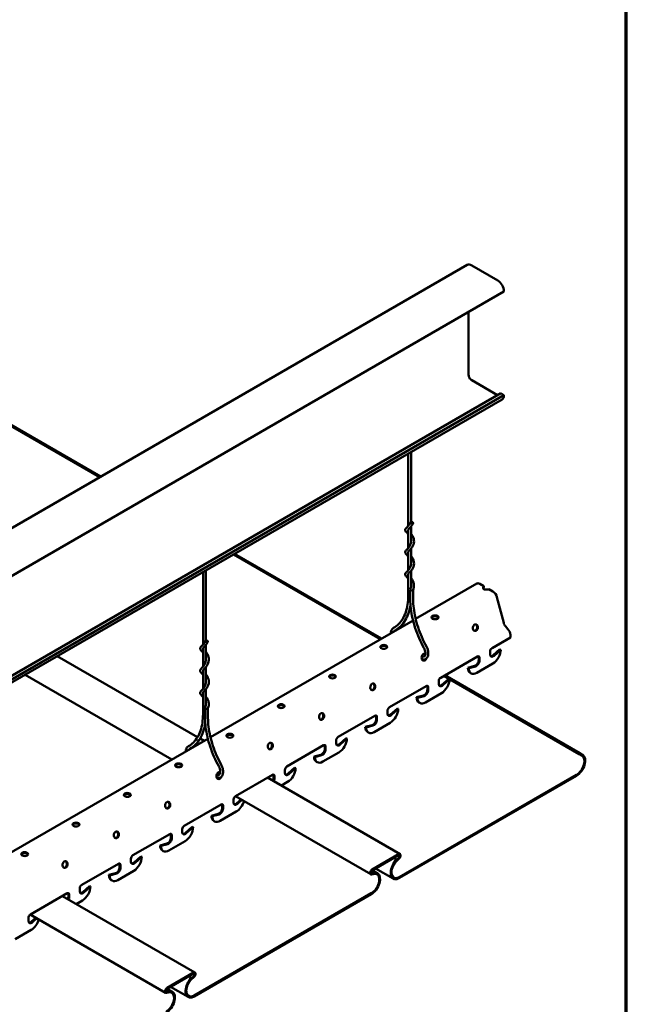
# Model space of a CAD drawing. Units: inches. Extents: x 1 to 60, y -150 to 21.
# Drawn here: x 18 to 19, y -117 to -115 of the extents above; entities that cross this region are included whole.
import ezdxf

# ---------------------------------------------------------------- set-up
doc = ezdxf.new("R2010")
doc.units = ezdxf.units.IN
doc.header["$LTSCALE"] = 2
doc.header["$MEASUREMENT"] = 0
doc.layers.get('0').update_dxf_attribs({"lineweight": 13})
doc.layers.add('Border (ANSI)', color=7, linetype='Continuous', lineweight=70)
doc.layers.add('Visible (ANSI)', color=7, linetype='Continuous', lineweight=50)

# ---------------------------------------------------------------- blocks, each defined once
blk = doc.blocks.new('Borders ATAS A Border')
at = {"layer": 'Border (ANSI)'}
blk.add_line((16.7, 0.3), (16.7, 10.7), dxfattribs=at)

msp = doc.modelspace()

# ---------------------------------------------------------------- linework, layer by layer
at = {"layer": 'Visible (ANSI)', "color": 8, "true_color": 0x808080}
for p, q in [((15.171327, -117.509068), (18.989704, -115.304528)), ((19.000504, -115.305597), (19.065416, -115.343075)), ((19.08069, -115.370264), (15.262313, -117.574805)), ((19.08069, -115.369529), (19.08069, -115.370264)), ((18.992867, -115.577491), (18.992867, -115.420968)), ((18.076939, -115.831512), (17.403786, -115.442867)), ((18.079819, -115.82985), (17.406666, -115.441204)), ((19.06478, -115.627828), (19.000504, -115.590718)), ((19.073053, -115.623051), (15.254676, -117.827592)), ((19.073053, -115.623051), (19.08069, -115.62746)), ((15.257839, -117.842624), (19.076216, -115.638083)), ((15.262313, -117.832001), (19.08069, -115.62746)), ((19.08069, -115.62746), (19.08069, -115.628195)), ((18.850096, -115.768634), (18.850096, -115.942896)), ((18.842896, -115.772791), (18.842896, -115.952415)), ((18.842896, -115.961904), (18.842896, -116.007528)), ((18.850096, -115.953359), (18.850096, -115.992004)), ((18.850096, -116.008472), (18.850096, -116.047118)), ((18.773506, -116.233675), (18.409063, -116.023264)), ((18.776386, -116.232013), (18.411943, -116.021601)), ((18.842896, -116.017012), (18.842896, -116.062642)), ((18.340979, -116.062573), (18.340979, -116.236835)), ((18.850096, -116.063585), (18.850096, -116.102232)), ((18.333779, -116.06673), (18.333779, -116.246353)), ((18.842896, -116.072129), (18.842896, -116.125507)), ((18.848051, -116.134659), (18.848051, -116.110112)), ((18.855251, -116.134659), (18.855251, -116.110367)), ((18.861404, -116.182927), (19.013088, -116.095352)), ((19.020513, -116.096088), (19.030955, -116.102116)), ((19.030955, -116.102116), (19.030955, -116.104468)), ((19.042919, -116.109024), (19.053361, -116.115053)), ((19.063268, -116.128879), (19.079895, -116.193134)), ((18.352287, -116.476866), (18.854913, -116.186675)), ((19.084353, -116.201352), (19.090476, -116.20813)), ((19.05097, -116.255497), (19.096599, -116.229153)), ((19.096599, -116.222686), (19.096599, -116.229153)), ((18.333779, -116.255843), (18.333779, -116.301467)), ((18.340979, -116.247298), (18.340979, -116.285943)), ((19.053993, -116.27313), (19.070698, -116.25829)), ((19.072735, -116.259466), (19.05603, -116.274305)), ((19.072735, -116.259466), (19.070698, -116.25829)), ((17.971997, -116.275604), (18.320216, -116.476648)), ((18.923691, -116.328982), (19.01495, -116.276294)), ((19.017877, -116.285112), (19.017877, -116.277984)), ((19.019914, -116.279159), (19.019914, -116.286287)), ((19.046006, -116.271223), (19.046006, -116.264095)), ((18.340979, -116.30241), (18.340979, -116.341057)), ((18.991149, -116.304218), (19.007853, -116.299768)), ((18.991149, -116.304218), (18.993185, -116.305393)), ((19.00989, -116.300944), (18.993185, -116.305393)), ((19.013041, -116.316857), (19.052879, -116.293856)), ((17.892208, -116.321671), (18.256651, -116.532082)), ((18.333779, -116.31095), (18.333779, -116.35658)), ((18.926714, -116.346614), (18.943419, -116.331774)), ((18.945455, -116.33295), (18.928751, -116.34779)), ((19.2674, -116.518825), (18.931136, -116.324683)), ((19.26884, -116.516331), (18.934016, -116.32302)), ((18.996964, -116.317072), (18.999001, -116.318248)), ((18.340979, -116.357524), (18.340979, -116.39617)), ((18.796411, -116.402467), (18.887671, -116.349778)), ((18.890598, -116.358596), (18.890598, -116.351468)), ((18.892635, -116.352644), (18.892635, -116.359772)), ((18.918727, -116.344708), (18.918727, -116.33758)), ((18.333779, -116.366068), (18.333779, -116.419445)), ((18.863869, -116.377702), (18.880574, -116.373253)), ((18.865906, -116.378878), (18.863869, -116.377702)), ((18.882611, -116.374429), (18.865906, -116.378878)), ((18.885761, -116.390342), (18.9256, -116.367341)), ((18.338934, -116.428597), (18.338934, -116.40405)), ((18.346134, -116.428597), (18.346134, -116.404306)), ((18.799435, -116.420099), (18.81614, -116.405259)), ((18.818176, -116.406435), (18.801471, -116.421275)), ((18.818176, -116.406435), (18.81614, -116.405259)), ((18.869685, -116.390557), (18.871721, -116.391733)), ((18.669132, -116.475951), (18.760391, -116.423263)), ((18.763319, -116.432081), (18.763319, -116.424953)), ((18.765355, -116.426129), (18.765355, -116.433257)), ((18.791448, -116.418192), (18.791448, -116.411064)), ((18.73659, -116.451187), (18.753295, -116.446738)), ((18.73659, -116.451187), (18.738627, -116.452363)), ((18.755331, -116.447914), (18.738627, -116.452363)), ((18.758482, -116.463826), (18.798321, -116.440826)), ((17.84317, -116.770805), (18.345796, -116.480614)), ((18.326452, -116.480249), (18.33644, -116.486015)), ((18.672156, -116.493584), (18.68886, -116.478744)), ((18.690897, -116.47992), (18.674192, -116.494759)), ((18.68886, -116.478744), (18.690897, -116.47992)), ((18.742406, -116.464041), (18.744442, -116.465217)), ((18.541853, -116.549436), (18.633112, -116.496748)), ((18.63604, -116.505566), (18.63604, -116.498438)), ((18.638076, -116.499614), (18.638076, -116.506742)), ((18.664168, -116.491677), (18.664168, -116.484549)), ((18.609311, -116.524672), (18.626016, -116.520223)), ((18.611347, -116.525848), (18.609311, -116.524672)), ((18.628052, -116.521398), (18.611347, -116.525848)), ((18.631203, -116.537311), (18.671041, -116.51431)), ((19.2674, -116.518825), (19.26884, -116.516331)), ((19.274511, -116.522931), (19.2674, -116.518825)), ((19.275951, -116.520437), (19.26884, -116.516331)), ((18.544876, -116.567068), (18.561581, -116.552229)), ((18.563618, -116.553404), (18.546913, -116.568244)), ((18.563618, -116.553404), (18.561581, -116.552229)), ((18.615127, -116.537526), (18.617163, -116.538702)), ((18.414574, -116.622921), (18.505833, -116.570232)), ((18.494071, -116.577023), (18.822651, -116.766729)), ((18.50876, -116.57905), (18.50876, -116.571922)), ((18.510797, -116.573098), (18.510797, -116.580226)), ((18.536889, -116.565162), (18.536889, -116.558034)), ((18.821358, -116.823698), (19.260471, -116.570176)), ((18.821358, -116.82605), (19.260471, -116.572528)), ((18.528245, -116.596754), (18.543762, -116.587795)), ((18.414289, -116.623095), (18.750062, -116.816953)), ((18.287295, -116.696406), (18.378554, -116.643717)), ((18.381481, -116.652535), (18.381481, -116.645407)), ((18.383518, -116.646583), (18.383518, -116.653711)), ((18.40961, -116.638647), (18.40961, -116.631519)), ((18.417597, -116.640553), (18.428205, -116.631129)), ((18.430242, -116.632305), (18.419634, -116.641729)), ((18.354753, -116.671641), (18.371457, -116.667192)), ((18.356789, -116.672817), (18.354753, -116.671641)), ((18.373494, -116.668368), (18.356789, -116.672817)), ((18.376645, -116.684281), (18.416483, -116.66128)), ((18.290318, -116.714038), (18.307023, -116.699198)), ((18.309059, -116.700374), (18.292354, -116.715214)), ((18.309059, -116.700374), (18.307023, -116.699198)), ((18.360568, -116.684496), (18.362605, -116.685671)), ((18.160015, -116.76989), (18.251275, -116.717202)), ((18.254202, -116.72602), (18.254202, -116.718892)), ((18.256238, -116.720068), (18.256238, -116.727196)), ((18.282331, -116.712131), (18.282331, -116.705003)), ((18.227473, -116.745126), (18.244178, -116.740677)), ((18.227473, -116.745126), (18.22951, -116.746302)), ((18.246215, -116.741852), (18.22951, -116.746302)), ((18.249365, -116.757765), (18.289204, -116.734765)), ((18.163039, -116.787522), (18.179744, -116.772683)), ((18.18178, -116.773858), (18.165075, -116.788698)), ((18.179744, -116.772683), (18.18178, -116.773858)), ((18.233289, -116.75798), (18.235325, -116.759156)), ((18.819051, -116.767086), (18.753662, -116.804839)), ((18.753662, -116.80719), (18.819051, -116.769437)), ((18.032736, -116.843375), (18.123995, -116.790686)), ((18.126923, -116.799505), (18.126923, -116.792377)), ((18.128959, -116.793552), (18.128959, -116.80068)), ((18.155051, -116.785616), (18.155051, -116.778488)), ((18.812989, -116.779517), (18.805878, -116.791834)), ((18.807291, -116.776227), (18.812989, -116.779517)), ((18.814429, -116.780348), (18.807318, -116.792665)), ((18.811543, -116.785348), (18.81221, -116.785733)), ((18.820014, -116.775756), (18.811568, -116.783872)), ((18.81221, -116.785733), (18.811568, -116.783872)), ((18.81221, -116.785733), (18.820656, -116.777617)), ((18.814429, -116.780348), (18.812989, -116.779517)), ((18.100194, -116.818611), (18.116899, -116.814161)), ((18.102231, -116.819786), (18.100194, -116.818611)), ((18.118935, -116.815337), (18.102231, -116.819786)), ((18.122086, -116.83125), (18.161924, -116.808249)), ((18.758283, -116.812764), (18.751788, -116.809014)), ((18.752057, -116.817223), (18.760503, -116.815586)), ((18.761145, -116.812984), (18.752699, -116.814621)), ((18.759723, -116.81027), (18.754025, -116.80698)), ((18.758283, -116.812764), (18.759723, -116.81027)), ((18.765395, -116.81687), (18.758283, -116.812764)), ((18.759723, -116.81027), (18.766835, -116.814375)), ((18.760503, -116.815586), (18.761145, -116.812984)), ((18.762109, -116.802313), (18.805878, -116.827583)), ((18.03576, -116.861007), (18.052464, -116.846167)), ((18.054501, -116.847343), (18.037796, -116.862183)), ((18.054501, -116.847343), (18.052464, -116.846167)), ((18.10601, -116.831465), (18.108046, -116.832641)), ((17.905457, -116.91686), (17.996716, -116.864171)), ((17.984954, -116.870962), (18.313534, -117.060668)), ((17.999643, -116.872989), (17.999643, -116.865861)), ((18.00168, -116.867037), (18.00168, -116.874165)), ((18.027772, -116.859101), (18.027772, -116.851973)), ((18.312241, -117.117637), (18.751355, -116.864115)), ((18.751355, -116.866466), (18.312241, -117.119989)), ((18.019128, -116.890693), (18.034645, -116.881734)), ((17.905172, -116.917033), (18.240945, -117.110892)), ((17.900493, -116.932585), (17.900493, -116.925457)), ((17.90848, -116.934492), (17.919089, -116.925068)), ((17.921125, -116.926244), (17.910517, -116.935668)), ((17.867528, -116.978219), (17.907366, -116.955219)), ((18.309934, -117.061025), (18.244545, -117.098777)), ((18.244545, -117.101129), (18.309934, -117.063376)), ((18.296761, -117.085772), (18.303872, -117.073455)), ((18.298175, -117.070166), (18.303872, -117.073455)), ((18.305312, -117.074287), (18.298201, -117.086604)), ((18.302426, -117.079286), (18.303093, -117.079671)), ((18.310897, -117.069695), (18.302451, -117.07781)), ((18.303093, -117.079671), (18.302451, -117.07781)), ((18.303093, -117.079671), (18.311539, -117.071556)), ((18.303872, -117.073455), (18.305312, -117.074287)), ((18.249166, -117.106703), (18.242671, -117.102952)), ((18.24294, -117.111162), (18.251386, -117.109525)), ((18.252028, -117.106922), (18.243582, -117.10856)), ((18.250606, -117.104209), (18.244909, -117.100919)), ((18.249166, -117.106703), (18.250606, -117.104209)), ((18.256278, -117.110808), (18.249166, -117.106703)), ((18.257718, -117.108314), (18.250606, -117.104209)), ((18.251386, -117.109525), (18.252028, -117.106922)), ((18.252992, -117.096252), (18.296761, -117.121522))]:
    msp.add_line(p, q, dxfattribs=at)
for centre, major_axis, ratio, start_param, end_param in [((19.000504, -115.323234), (-0.0108, 0.018706), 0.57735027, 5.49778714, 6.28318531), ((19.065416, -115.360711), (0.0108, -0.018706), 0.57735027, 0.78539816, 2.35619449), ((19.000504, -115.5819), (-0.0054, 0.009353), 0.57735027, 0.78539816, 2.35619449), ((19.065416, -115.619377), (0.0108, -0.018706), 0.57735027, 0, 0.78539816), ((18.851651, -116.110112), (-0.0036, 0), 0.57735027, 6.03506856, 8.6393798), ((18.851651, -116.110112), (0.0036, 0), 0.57735027, 5.49778714, 6.03506856), ((19.020513, -116.108213), (-0.007425, 0.01286), 0.57735027, 5.49778714, 6.28318531), ((19.036937, -116.10557), (-0.00846, 0), 0.57735027, 5.49778714, 8.6393798), ((19.036937, -116.107922), (-0.00846, 0), 0.57735027, 5.49778714, 6.04008059), ((19.053361, -116.127178), (0.007425, -0.01286), 0.57735027, 1.12320856, 2.35619449), ((18.909658, -116.181406), (0.00846, 0), 0.57735027, 0.24310471, 2.89848794), ((19.00781, -116.204334), (-0.001432, -0.008338), 0.73606654, 0.15717923, 2.98441342), ((19.087881, -116.194505), (0.005985, -0.010366), 0.57735027, 4.26480122, 5.06781932), ((19.086099, -116.216624), (0.007425, -0.01286), 0.57735027, 0.78539816, 1.92622667), ((18.782379, -116.254891), (0.00846, 0), 0.57735027, 0.24310471, 2.89848794), ((19.05097, -116.261229), (0.00351, 0.006079), 0.57735027, 0.78539816, 2.35619449), ((19.052879, -116.270929), (0.01404, 0.024318), 0.57735027, 3.92699082, 5.49778714), ((18.882452, -116.278149), (-0.001432, -0.008338), 0.73606654, 2.8359304, 7.61366741), ((18.880531, -116.277819), (-0.001432, -0.008338), 0.73606654, 0.15717923, 1.0275576), ((18.880531, -116.277819), (0.001432, 0.008338), 0.73606654, 5.62252206, 6.12600607), ((19.009922, -116.289704), (0.005625, 0.009743), 0.57735027, 3.66389663, 5.49778714), ((19.01495, -116.282025), (0.00351, 0.006079), 0.57735027, 5.49778714, 7.06858347), ((19.012913, -116.28085), (0.00351, 0.006079), 0.57735027, 5.49778714, 5.98885911), ((19.053961, -116.26663), (-0.005625, -0.009743), 0.57735027, 5.49778714, 7.33167766), ((19.051924, -116.265455), (-0.005625, -0.009743), 0.57735027, 0.18202281, 1.04849235), ((19.011004, -116.292754), (-0.01404, -0.024318), 0.57735027, 5.49778714, 6.28318531), ((19.013041, -116.29393), (-0.01404, -0.024318), 0.57735027, 5.49778714, 7.06858347), ((19.011959, -116.29088), (-0.005625, -0.009743), 0.57735027, 0.52230398, 2.35619449), ((18.6551, -116.328376), (0.00846, 0), 0.57735027, 0.24310471, 2.89848794), ((18.923691, -116.334714), (0.00351, 0.006079), 0.57735027, 0.78539816, 2.35619449), ((18.9256, -116.344414), (0.01404, 0.024318), 0.57735027, 3.92699082, 5.49778714), ((18.753252, -116.351303), (-0.001432, -0.008338), 0.73606654, 0.15717923, 2.98441342), ((18.882643, -116.363189), (0.005625, 0.009743), 0.57735027, 3.66389663, 5.49778714), ((18.887671, -116.35551), (0.00351, 0.006079), 0.57735027, 5.49778714, 7.06858347), ((18.885634, -116.354334), (0.00351, 0.006079), 0.57735027, 5.49778714, 5.98885911), ((18.926682, -116.340115), (-0.005625, -0.009743), 0.57735027, 5.49778714, 7.33167766), ((18.924645, -116.338939), (-0.005625, -0.009743), 0.57735027, 0.18202281, 1.04849235), ((18.883725, -116.366239), (-0.01404, -0.024318), 0.57735027, 5.49778714, 6.28318531), ((18.885761, -116.367415), (-0.01404, -0.024318), 0.57735027, 5.49778714, 7.06858347), ((18.88468, -116.364365), (-0.005625, -0.009743), 0.57735027, 0.52230398, 2.35619449), ((18.342534, -116.40405), (-0.0036, 0), 0.57735027, 6.03506856, 8.6393798), ((18.342534, -116.40405), (0.0036, 0), 0.57735027, 5.49778714, 6.03506856), ((18.52782, -116.40186), (0.00846, 0), 0.57735027, 0.24310471, 2.89848794), ((18.796411, -116.408199), (0.00351, 0.006079), 0.57735027, 0.78539816, 2.35619449), ((18.798321, -116.417899), (0.01404, 0.024318), 0.57735027, 3.92699082, 5.49778714), ((18.625972, -116.424788), (-0.001432, -0.008338), 0.73606654, 0.15717923, 2.98441342), ((18.755364, -116.436674), (0.005625, 0.009743), 0.57735027, 3.66389663, 5.49778714), ((18.760391, -116.428995), (0.00351, 0.006079), 0.57735027, 5.49778714, 7.06858347), ((18.758355, -116.427819), (0.00351, 0.006079), 0.57735027, 5.49778714, 5.98885911), ((18.799402, -116.4136), (-0.005625, -0.009743), 0.57735027, 5.49778714, 7.33167766), ((18.797366, -116.412424), (-0.005625, -0.009743), 0.57735027, 0.18202281, 1.04849235), ((18.756446, -116.439723), (-0.01404, -0.024318), 0.57735027, 5.49778714, 6.28318531), ((18.758482, -116.440899), (-0.01404, -0.024318), 0.57735027, 5.49778714, 7.06858347), ((18.7574, -116.43785), (-0.005625, -0.009743), 0.57735027, 0.52230398, 2.35619449), ((18.400541, -116.475345), (0.00846, 0), 0.57735027, 0.24310471, 2.89848794), ((18.669132, -116.481683), (0.00351, 0.006079), 0.57735027, 0.78539816, 2.35619449), ((18.671041, -116.491383), (0.01404, 0.024318), 0.57735027, 3.92699082, 5.49778714), ((18.498693, -116.498273), (-0.001432, -0.008338), 0.73606654, 0.15717923, 2.98441342), ((18.633112, -116.502479), (0.00351, 0.006079), 0.57735027, 5.49778714, 7.06858347), ((18.631076, -116.501304), (0.00351, 0.006079), 0.57735027, 5.49778714, 5.98885911), ((18.672123, -116.487084), (-0.005625, -0.009743), 0.57735027, 5.49778714, 7.33167766), ((18.670087, -116.485909), (-0.005625, -0.009743), 0.57735027, 0.18202281, 1.04849235), ((18.629167, -116.513208), (-0.01404, -0.024318), 0.57735027, 5.49778714, 6.28318531), ((18.631203, -116.514384), (-0.01404, -0.024318), 0.57735027, 5.49778714, 7.06858347), ((18.628085, -116.510159), (0.005625, 0.009743), 0.57735027, 3.66389663, 5.49778714), ((18.630121, -116.511334), (-0.005625, -0.009743), 0.57735027, 0.52230398, 2.35619449), ((19.260471, -116.547249), (0.01548, 0.026812), 0.57735027, 3.92699082, 6.28318531), ((19.260471, -116.547249), (0.01404, 0.024318), 0.57735027, 3.92699082, 6.28318531), ((18.273262, -116.54883), (0.00846, 0), 0.57735027, 0.24310471, 2.89848794), ((18.541853, -116.555168), (0.00351, 0.006079), 0.57735027, 0.78539816, 2.35619449), ((18.543762, -116.564868), (0.01404, 0.024318), 0.57735027, 3.92699082, 5.49778714), ((18.373335, -116.572087), (-0.001432, -0.008338), 0.73606654, 2.8359304, 7.61366741), ((18.371414, -116.571757), (-0.001432, -0.008338), 0.73606654, 0.15717923, 1.0275576), ((18.371414, -116.571757), (0.001432, 0.008338), 0.73606654, 5.62252206, 6.12600607), ((18.505833, -116.575964), (0.00351, 0.006079), 0.57735027, 5.49778714, 7.06858347), ((18.503796, -116.574788), (0.00351, 0.006079), 0.57735027, 5.49778714, 5.98885911), ((18.544844, -116.560569), (-0.005625, -0.009743), 0.57735027, 5.49778714, 7.33167766), ((18.542808, -116.559393), (-0.005625, -0.009743), 0.57735027, 0.18202281, 1.04849235), ((18.500805, -116.583643), (0.005625, 0.009743), 0.57735027, 4.92425539, 5.49778714), ((18.502842, -116.584819), (-0.005625, -0.009743), 0.57735027, 1.78266274, 2.35619449), ((18.145983, -116.622315), (0.00846, 0), 0.57735027, 0.24310471, 2.89848794), ((18.414574, -116.628653), (0.00351, 0.006079), 0.57735027, 0.78539816, 2.35619449), ((18.244135, -116.645242), (-0.001432, -0.008338), 0.73606654, 0.15717923, 2.98441342), ((18.378554, -116.649449), (0.00351, 0.006079), 0.57735027, 5.49778714, 7.06858347), ((18.376517, -116.648273), (0.00351, 0.006079), 0.57735027, 5.49778714, 5.98885911), ((18.417565, -116.634054), (-0.005625, -0.009743), 0.57735027, 5.49778714, 7.33167766), ((18.415528, -116.632878), (-0.005625, -0.009743), 0.57735027, 0.18202281, 1.04849235), ((18.416483, -116.638353), (0.01404, 0.024318), 0.57735027, 3.92699082, 5.15856035), ((18.374608, -116.660178), (-0.01404, -0.024318), 0.57735027, 5.49778714, 6.28318531), ((18.376645, -116.661353), (-0.01404, -0.024318), 0.57735027, 5.49778714, 7.06858347), ((18.373526, -116.657128), (0.005625, 0.009743), 0.57735027, 3.66389663, 5.49778714), ((18.375563, -116.658304), (-0.005625, -0.009743), 0.57735027, 0.52230398, 2.35619449), ((18.018704, -116.695799), (0.00846, 0), 0.57735027, 0.24310471, 2.89848794), ((18.287295, -116.702137), (0.00351, 0.006079), 0.57735027, 0.78539816, 2.35619449), ((18.289204, -116.711837), (0.01404, 0.024318), 0.57735027, 3.92699082, 5.49778714), ((18.116856, -116.718727), (-0.001432, -0.008338), 0.73606654, 0.15717923, 2.98441342), ((18.251275, -116.722933), (0.00351, 0.006079), 0.57735027, 5.49778714, 7.06858347), ((18.249238, -116.721758), (0.00351, 0.006079), 0.57735027, 5.49778714, 5.98885911), ((18.290286, -116.707538), (-0.005625, -0.009743), 0.57735027, 5.49778714, 7.33167766), ((18.288249, -116.706363), (-0.005625, -0.009743), 0.57735027, 0.18202281, 1.04849235), ((18.247329, -116.733662), (-0.01404, -0.024318), 0.57735027, 5.49778714, 6.28318531), ((18.249365, -116.734838), (-0.01404, -0.024318), 0.57735027, 5.49778714, 7.06858347), ((18.246247, -116.730613), (0.005625, 0.009743), 0.57735027, 3.66389663, 5.49778714), ((18.248283, -116.731788), (-0.005625, -0.009743), 0.57735027, 0.52230398, 2.35619449), ((17.891424, -116.769284), (0.00846, 0), 0.57735027, 0.24310471, 2.89848794), ((18.160015, -116.775622), (0.00351, 0.006079), 0.57735027, 0.78539816, 2.35619449), ((18.161924, -116.785322), (0.01404, 0.024318), 0.57735027, 3.92699082, 5.49778714), ((18.819051, -116.772965), (0.0036, 0.006235), 0.57735027, 4.24765129, 7.06858347), ((18.819051, -116.772965), (0.00216, 0.003741), 0.57735027, 4.24765129, 7.06858347), ((17.989576, -116.792212), (-0.001432, -0.008338), 0.73606654, 0.15717923, 2.98441342), ((18.123995, -116.796418), (0.00351, 0.006079), 0.57735027, 5.49778714, 7.06858347), ((18.121959, -116.795242), (0.00351, 0.006079), 0.57735027, 5.49778714, 5.98885911), ((18.163006, -116.781023), (-0.005625, -0.009743), 0.57735027, 5.49778714, 7.33167766), ((18.16097, -116.779847), (-0.005625, -0.009743), 0.57735027, 0.18202281, 1.04849235), ((18.821358, -116.800771), (-0.01548, -0.026812), 0.57735027, 4.71238898, 7.06858347), ((18.821358, -116.800771), (-0.01404, -0.024318), 0.57735027, 4.71238898, 7.06858347), ((18.12005, -116.807147), (-0.01404, -0.024318), 0.57735027, 5.49778714, 6.28318531), ((18.122086, -116.808323), (-0.01404, -0.024318), 0.57735027, 5.49778714, 7.06858347), ((18.118968, -116.804097), (0.005625, 0.009743), 0.57735027, 3.66389663, 5.49778714), ((18.121004, -116.805273), (-0.005625, -0.009743), 0.57735027, 0.52230398, 2.35619449), ((18.753662, -116.810717), (-0.0036, -0.006235), 0.57735027, 3.92699082, 6.747923), ((18.753662, -116.810717), (-0.00216, -0.003741), 0.57735027, 3.92699082, 6.747923), ((18.751355, -116.841188), (0.01548, 0.026812), 0.57735027, 3.92699082, 6.28318531), ((18.751355, -116.841188), (0.01404, 0.024318), 0.57735027, 3.92699082, 6.28318531), ((18.032736, -116.849107), (0.00351, 0.006079), 0.57735027, 0.78539816, 2.35619449), ((18.034645, -116.858807), (0.01404, 0.024318), 0.57735027, 3.92699082, 5.49778714), ((17.996716, -116.869903), (0.00351, 0.006079), 0.57735027, 5.49778714, 7.06858347), ((17.99468, -116.868727), (0.00351, 0.006079), 0.57735027, 5.49778714, 5.98885911), ((18.035727, -116.854508), (-0.005625, -0.009743), 0.57735027, 5.49778714, 7.33167766), ((18.033691, -116.853332), (-0.005625, -0.009743), 0.57735027, 0.18202281, 1.04849235), ((17.991689, -116.877582), (0.005625, 0.009743), 0.57735027, 4.92425539, 5.49778714), ((17.993725, -116.878758), (-0.005625, -0.009743), 0.57735027, 1.78266274, 2.35619449), ((17.905457, -116.922591), (0.00351, 0.006079), 0.57735027, 0.78539816, 2.35619449), ((17.908448, -116.927993), (-0.005625, -0.009743), 0.57735027, 5.49778714, 7.33167766), ((17.906411, -116.926817), (-0.005625, -0.009743), 0.57735027, 0.18202281, 1.04849235), ((17.907366, -116.932291), (0.01404, 0.024318), 0.57735027, 3.92699082, 5.15856035), ((18.309934, -117.066903), (0.0036, 0.006235), 0.57735027, 4.24765129, 7.06858347), ((18.309934, -117.066903), (0.00216, 0.003741), 0.57735027, 4.24765129, 7.06858347), ((18.312241, -117.09471), (-0.01548, -0.026812), 0.57735027, 4.71238898, 7.06858347), ((18.312241, -117.09471), (-0.01404, -0.024318), 0.57735027, 4.71238898, 7.06858347), ((18.244545, -117.104656), (-0.0036, -0.006235), 0.57735027, 3.92699082, 6.747923), ((18.244545, -117.104656), (-0.00216, -0.003741), 0.57735027, 3.92699082, 6.747923), ((18.242238, -117.135126), (0.01548, 0.026812), 0.57735027, 3.92699082, 6.28318531), ((18.242238, -117.135126), (0.01404, 0.024318), 0.57735027, 3.92699082, 6.28318531)]:
    msp.add_ellipse(centre, major_axis=major_axis, ratio=ratio, start_param=start_param, end_param=end_param, dxfattribs=at)
for centre, major_axis, ratio in [((18.851651, -115.944771), (-0.0036, 0), 0.57735027), ((18.909658, -116.179055), (0.00846, 0), 0.57735027), ((19.009732, -116.204664), (0.001432, 0.008338), 0.73606654), ((18.342534, -116.23871), (-0.0036, 0), 0.57735027), ((18.782379, -116.25254), (0.00846, 0), 0.57735027), ((18.6551, -116.326024), (0.00846, 0), 0.57735027), ((18.755173, -116.351633), (0.001432, 0.008338), 0.73606654), ((18.52782, -116.399509), (0.00846, 0), 0.57735027), ((18.627894, -116.425118), (0.001432, 0.008338), 0.73606654), ((18.400541, -116.472994), (0.00846, 0), 0.57735027), ((18.500615, -116.498603), (0.001432, 0.008338), 0.73606654), ((18.273262, -116.546478), (0.00846, 0), 0.57735027), ((18.145983, -116.619963), (0.00846, 0), 0.57735027), ((18.246056, -116.645572), (0.001432, 0.008338), 0.73606654), ((18.018704, -116.693448), (0.00846, 0), 0.57735027), ((18.118777, -116.719057), (0.001432, 0.008338), 0.73606654), ((17.891424, -116.766932), (0.00846, 0), 0.57735027), ((17.991498, -116.792541), (0.001432, 0.008338), 0.73606654)]:
    msp.add_ellipse(centre, major_axis=major_axis, ratio=ratio, dxfattribs=at)
for points, knots in [([(18.842896, -115.97251), (18.842714, -115.972297), (18.842533, -115.972087), (18.840951, -115.970286), (18.839592, -115.968925), (18.837764, -115.966918), (18.837143, -115.966193), (18.836072, -115.96457), (18.835647, -115.963615), (18.83557, -115.961588), (18.835959, -115.960574), (18.837036, -115.958858), (18.837693, -115.958087), (18.839937, -115.955619), (18.841859, -115.953738), (18.845364, -115.949371), (18.846986, -115.946937), (18.848161, -115.944261)], [5.2776853, 5.2776853, 5.2776853, 5.2776853, 5.30583242, 5.30583242, 5.52498647, 5.52498647, 5.65737936, 5.65737936, 5.80680421, 5.80680421, 5.96086357, 5.96086357, 6.10212977, 6.10212977, 6.39352144, 6.39352144, 6.64767701, 6.64767701, 6.64767701, 6.64767701]), ([(18.85514, -115.945282), (18.854109, -115.947631), (18.85275, -115.949853), (18.849943, -115.953643), (18.848472, -115.955295), (18.846005, -115.957936), (18.844953, -115.959013), (18.843614, -115.960578), (18.843228, -115.961141), (18.842864, -115.961924), (18.842806, -115.962195), (18.842806, -115.962641), (18.84283, -115.962821), (18.842896, -115.963026)], [0, 0, 0, 0, 0.218049622, 0.218049622, 0.422731689, 0.422731689, 0.60740131, 0.60740131, 0.764888552, 0.764888552, 0.894298388, 0.894298388, 0.980337349, 0.980337349, 0.980337349, 0.980337349]), ([(18.842896, -116.027624), (18.842714, -116.02741), (18.842533, -116.027201), (18.840951, -116.025399), (18.839592, -116.024038), (18.837764, -116.022031), (18.837143, -116.021306), (18.836072, -116.019684), (18.835647, -116.018728), (18.83557, -116.016702), (18.835959, -116.015687), (18.837036, -116.013971), (18.837693, -116.0132), (18.839937, -116.010733), (18.841859, -116.008851), (18.845353, -116.004497), (18.846965, -116.002083), (18.849097, -115.997253), (18.849782, -115.994866), (18.85014, -115.991647), (18.850186, -115.990833), (18.850186, -115.989366), (18.850155, -115.988711), (18.850096, -115.988058)], [3.06177635, 3.06177635, 3.06177635, 3.06177635, 3.08992168, 3.08992168, 3.30907551, 3.30907551, 3.4414681, 3.4414681, 3.59089371, 3.59089371, 3.74495472, 3.74495472, 3.88622046, 3.88622046, 4.17761226, 4.17761226, 4.4301459, 4.4301459, 4.63674874, 4.63674874, 4.70593153, 4.70593153, 4.76148022, 4.76148022, 4.76148022, 4.76148022]), ([(18.850096, -115.971564), (18.850179, -115.971666), (18.850261, -115.971769), (18.851584, -115.973426), (18.852803, -115.97517), (18.854982, -115.97908), (18.855926, -115.981317), (18.857181, -115.986032), (18.857471, -115.988572), (18.857254, -115.993609), (18.856729, -115.996165), (18.855016, -116.000949), (18.85381, -116.003236), (18.851138, -116.007264), (18.849648, -116.009072), (18.846986, -116.012032), (18.845767, -116.013269), (18.844086, -116.015108), (18.843534, -116.015796), (18.842903, -116.016856), (18.842806, -116.017222), (18.842806, -116.017754), (18.842831, -116.017933), (18.842896, -116.018136)], [1.51166137, 1.51166137, 1.51166137, 1.51166137, 1.52383937, 1.52383937, 1.70678328, 1.70678328, 1.90814633, 1.90814633, 2.11987017, 2.11987017, 2.33556408, 2.33556408, 2.55040046, 2.55040046, 2.75860956, 2.75860956, 2.95023671, 2.95023671, 3.11428118, 3.11428118, 3.285406, 3.285406, 3.3711683, 3.3711683, 3.3711683, 3.3711683]), ([(18.850096, -116.026678), (18.850136, -116.026728), (18.850177, -116.026778), (18.851454, -116.028363), (18.852675, -116.030089), (18.854873, -116.033965), (18.855834, -116.036186), (18.857135, -116.040879), (18.857453, -116.043413), (18.857293, -116.048448), (18.856797, -116.051009), (18.855131, -116.055811), (18.853944, -116.058112), (18.851292, -116.062174), (18.849803, -116.064003), (18.847121, -116.067003), (18.845883, -116.068261), (18.844158, -116.070138), (18.843583, -116.070844), (18.842948, -116.071881), (18.842835, -116.072238), (18.842807, -116.072607), (18.842806, -116.072648), (18.842806, -116.072814), (18.842819, -116.072938), (18.842862, -116.073127), (18.842877, -116.073185), (18.842896, -116.073244)], [3.90268366, 3.90268366, 3.90268366, 3.90268366, 3.90865008, 3.90865008, 4.09082836, 4.09082836, 4.29166356, 4.29166356, 4.50313999, 4.50313999, 4.71877776, 4.71877776, 4.93373061, 4.93373061, 5.14231789, 5.14231789, 5.33477584, 5.33477584, 5.4997988, 5.4997988, 5.65643678, 5.65643678, 5.67645748, 5.67645748, 5.73653124, 5.73653124, 5.76152073, 5.76152073, 5.76152073, 5.76152073]), ([(18.842896, -116.082737), (18.842721, -116.082531), (18.842547, -116.08233), (18.840972, -116.080534), (18.839612, -116.079172), (18.837782, -116.077165), (18.83716, -116.076441), (18.836083, -116.074819), (18.835652, -116.073863), (18.835565, -116.071827), (18.835956, -116.070805), (18.837036, -116.069085), (18.837691, -116.068316), (18.839934, -116.065849), (18.841856, -116.063968), (18.845351, -116.059614), (18.846964, -116.057199), (18.849096, -116.052369), (18.849781, -116.049982), (18.85014, -116.046762), (18.850186, -116.045947), (18.850186, -116.04448), (18.850155, -116.043825), (18.850096, -116.043172)], [0.8458806, 0.8458806, 0.8458806, 0.8458806, 0.87298166, 0.87298166, 1.09200488, 1.09200488, 1.22422552, 1.22422552, 1.37409027, 1.37409027, 1.52911568, 1.52911568, 1.67011121, 1.67011121, 1.96158433, 1.96158433, 2.21415363, 2.21415363, 2.42076322, 2.42076322, 2.49002257, 2.49002257, 2.54557128, 2.54557128, 2.54557128, 2.54557128]), ([(18.850096, -116.081792), (18.850405, -116.082173), (18.850714, -116.082564), (18.852269, -116.084615), (18.853469, -116.08646), (18.855531, -116.090551), (18.856375, -116.092865), (18.857377, -116.097684), (18.857515, -116.10025), (18.856978, -116.10545), (18.856228, -116.108142), (18.85514, -116.110622)], [6.293941586, 6.293941586, 6.293941586, 6.293941586, 6.339330124, 6.339330124, 6.526351739, 6.526351739, 6.730306779, 6.730306779, 6.943208089, 6.943208089, 7.173303396, 7.173303396, 7.173303396, 7.173303396]), ([(18.848161, -116.109601), (18.849122, -116.10741), (18.849804, -116.105003), (18.850144, -116.101801), (18.850186, -116.101023), (18.850186, -116.099593), (18.850155, -116.098938), (18.850096, -116.098285)], [0, 0, 0, 0, 0.208025506, 0.208025506, 0.274117848, 0.274117848, 0.32967672, 0.32967672, 0.32967672, 0.32967672]), ([(18.842896, -116.125507), (18.842896, -116.13311), (18.842372, -116.140391), (18.840306, -116.154119), (18.838763, -116.160566), (18.834719, -116.172461), (18.832217, -116.177909), (18.826342, -116.187687), (18.82297, -116.192016), (18.815445, -116.199483), (18.811293, -116.202622), (18.806788, -116.205146)], [0, 0, 0, 0, 0.158559802, 0.158559802, 0.317119603, 0.317119603, 0.475679405, 0.475679405, 0.634239207, 0.634239207, 0.792799008, 0.792799008, 0.792799008, 0.792799008]), ([(18.881874, -116.254878), (18.877579, -116.246979), (18.873632, -116.238913), (18.86652, -116.222618), (18.863354, -116.214389), (18.857873, -116.197944), (18.855558, -116.189727), (18.85183, -116.173481), (18.850417, -116.165452), (18.848527, -116.149748), (18.848051, -116.142074), (18.848051, -116.134659)], [2.400446127, 2.400446127, 2.400446127, 2.400446127, 2.548675432, 2.548675432, 2.696904738, 2.696904738, 2.845134043, 2.845134043, 2.993363348, 2.993363348, 3.141592654, 3.141592654, 3.141592654, 3.141592654]), ([(18.888199, -116.251438), (18.884003, -116.24372), (18.880147, -116.23584), (18.873203, -116.219931), (18.870115, -116.211902), (18.864774, -116.195878), (18.862522, -116.187882), (18.858901, -116.172106), (18.857533, -116.164325), (18.855708, -116.149155), (18.855251, -116.141766), (18.855251, -116.134659)], [2.400446127, 2.400446127, 2.400446127, 2.400446127, 2.548675432, 2.548675432, 2.696904738, 2.696904738, 2.845134043, 2.845134043, 2.993363348, 2.993363348, 3.141592654, 3.141592654, 3.141592654, 3.141592654]), ([(18.848532, -116.147836), (18.848508, -116.148), (18.848484, -116.148163), (18.847368, -116.155577), (18.845731, -116.16244), (18.841385, -116.175222), (18.838675, -116.181141), (18.832227, -116.191871), (18.828489, -116.196682), (18.820069, -116.205038), (18.815387, -116.208581), (18.810308, -116.211427)], [0.154988332, 0.154988332, 0.154988332, 0.154988332, 0.158559802, 0.158559802, 0.317119603, 0.317119603, 0.475679405, 0.475679405, 0.634239207, 0.634239207, 0.792799008, 0.792799008, 0.792799008, 0.792799008]), ([(18.806788, -116.205146), (18.805312, -116.205974), (18.804031, -116.207135), (18.80193, -116.210009), (18.801154, -116.211753), (18.800276, -116.21513), (18.800069, -116.216719), (18.800024, -116.218365)], [2.348793645, 2.348793645, 2.348793645, 2.348793645, 2.605900236, 2.605900236, 2.886419815, 2.886419815, 3.110712995, 3.110712995, 3.110712995, 3.110712995]), ([(18.333779, -116.266449), (18.333597, -116.266235), (18.333416, -116.266026), (18.331834, -116.264224), (18.330475, -116.262864), (18.328647, -116.260856), (18.328026, -116.260132), (18.326955, -116.258509), (18.32653, -116.257554), (18.326453, -116.255527), (18.326842, -116.254513), (18.327919, -116.252797), (18.328576, -116.252026), (18.33082, -116.249558), (18.332742, -116.247677), (18.336247, -116.24331), (18.337869, -116.240876), (18.339044, -116.238199)], [5.2776853, 5.2776853, 5.2776853, 5.2776853, 5.30583242, 5.30583242, 5.52498647, 5.52498647, 5.65737936, 5.65737936, 5.80680421, 5.80680421, 5.96086357, 5.96086357, 6.10212977, 6.10212977, 6.39352144, 6.39352144, 6.64767701, 6.64767701, 6.64767701, 6.64767701]), ([(18.346023, -116.23922), (18.344992, -116.24157), (18.343633, -116.243792), (18.340826, -116.247582), (18.339355, -116.249234), (18.336888, -116.251875), (18.335836, -116.252952), (18.334497, -116.254517), (18.334111, -116.25508), (18.333747, -116.255863), (18.333689, -116.256134), (18.333689, -116.256579), (18.333714, -116.25676), (18.333779, -116.256964)], [0, 0, 0, 0, 0.218049622, 0.218049622, 0.422731689, 0.422731689, 0.60740131, 0.60740131, 0.764888552, 0.764888552, 0.894298388, 0.894298388, 0.980337349, 0.980337349, 0.980337349, 0.980337349]), ([(18.877707, -116.283751), (18.879812, -116.284112), (18.881944, -116.28404), (18.885593, -116.282927), (18.887136, -116.282038), (18.889687, -116.279669), (18.890694, -116.278202), (18.892262, -116.2747), (18.892741, -116.272609), (18.893094, -116.267954), (18.892898, -116.265357), (18.891836, -116.260051), (18.890963, -116.257342), (18.889318, -116.253601), (18.888781, -116.252508), (18.888199, -116.251438)], [5.05028472, 5.05028472, 5.05028472, 5.05028472, 5.36486704, 5.36486704, 5.62915163, 5.62915163, 5.89327371, 5.89327371, 6.19934728, 6.19934728, 6.53884965, 6.53884965, 6.88085132, 6.88085132, 7.02433183, 7.02433183, 7.02433183, 7.02433183]), ([(18.878925, -116.276654), (18.880053, -116.276848), (18.880988, -116.276788), (18.882734, -116.27629), (18.883482, -116.275775), (18.884787, -116.273981), (18.885318, -116.272721), (18.885798, -116.26977), (18.88584, -116.268229), (18.885507, -116.26486), (18.88513, -116.263033), (18.883961, -116.259272), (18.88316, -116.257336), (18.882084, -116.255269), (18.88198, -116.255073), (18.881874, -116.254878)], [5.05028472, 5.05028472, 5.05028472, 5.05028472, 5.35422939, 5.35422939, 5.74903881, 5.74903881, 6.11314601, 6.11314601, 6.40390083, 6.40390083, 6.69573518, 6.69573518, 6.99303083, 6.99303083, 7.02433183, 7.02433183, 7.02433183, 7.02433183]), ([(18.333779, -116.321562), (18.333597, -116.321349), (18.333416, -116.321139), (18.331834, -116.319338), (18.330475, -116.317977), (18.328647, -116.31597), (18.328026, -116.315245), (18.326955, -116.313623), (18.32653, -116.312667), (18.326453, -116.31064), (18.326842, -116.309626), (18.327919, -116.30791), (18.328576, -116.307139), (18.33082, -116.304671), (18.332742, -116.30279), (18.336236, -116.298436), (18.337849, -116.296021), (18.33998, -116.291192), (18.340665, -116.288805), (18.341023, -116.285586), (18.341069, -116.284771), (18.341069, -116.283305), (18.341038, -116.28265), (18.340979, -116.281997)], [3.06177635, 3.06177635, 3.06177635, 3.06177635, 3.08992168, 3.08992168, 3.30907551, 3.30907551, 3.4414681, 3.4414681, 3.59089371, 3.59089371, 3.74495472, 3.74495472, 3.88622046, 3.88622046, 4.17761226, 4.17761226, 4.4301459, 4.4301459, 4.63674874, 4.63674874, 4.70593153, 4.70593153, 4.76148022, 4.76148022, 4.76148022, 4.76148022]), ([(18.340979, -116.265503), (18.341062, -116.265605), (18.341144, -116.265708), (18.342467, -116.267364), (18.343686, -116.269109), (18.345865, -116.273019), (18.346809, -116.275256), (18.348064, -116.279971), (18.348354, -116.282511), (18.348137, -116.287548), (18.347612, -116.290104), (18.345899, -116.294887), (18.344693, -116.297175), (18.342021, -116.301203), (18.340531, -116.303011), (18.337869, -116.305971), (18.33665, -116.307207), (18.33497, -116.309047), (18.334417, -116.309735), (18.333786, -116.310795), (18.333689, -116.311161), (18.333689, -116.311692), (18.333714, -116.311871), (18.333779, -116.312075)], [1.51166137, 1.51166137, 1.51166137, 1.51166137, 1.52383937, 1.52383937, 1.70678328, 1.70678328, 1.90814633, 1.90814633, 2.11987017, 2.11987017, 2.33556408, 2.33556408, 2.55040046, 2.55040046, 2.75860956, 2.75860956, 2.95023671, 2.95023671, 3.11428118, 3.11428118, 3.285406, 3.285406, 3.3711683, 3.3711683, 3.3711683, 3.3711683]), ([(18.340979, -116.320616), (18.341019, -116.320666), (18.34106, -116.320716), (18.342337, -116.322302), (18.343559, -116.324027), (18.345756, -116.327903), (18.346718, -116.330125), (18.348018, -116.334818), (18.348336, -116.337351), (18.348176, -116.342387), (18.34768, -116.344947), (18.346015, -116.34975), (18.344828, -116.352051), (18.342175, -116.356113), (18.340686, -116.357941), (18.338005, -116.360942), (18.336767, -116.3622), (18.335041, -116.364077), (18.334466, -116.364783), (18.333831, -116.36582), (18.333718, -116.366177), (18.33369, -116.366545), (18.333689, -116.366587), (18.333689, -116.366753), (18.333702, -116.366877), (18.333745, -116.367066), (18.33376, -116.367123), (18.333779, -116.367183)], [3.90268366, 3.90268366, 3.90268366, 3.90268366, 3.90865008, 3.90865008, 4.09082836, 4.09082836, 4.29166356, 4.29166356, 4.50313999, 4.50313999, 4.71877776, 4.71877776, 4.93373061, 4.93373061, 5.14231789, 5.14231789, 5.33477584, 5.33477584, 5.4997988, 5.4997988, 5.65643678, 5.65643678, 5.67645748, 5.67645748, 5.73653124, 5.73653124, 5.76152073, 5.76152073, 5.76152073, 5.76152073]), ([(18.333779, -116.376676), (18.333604, -116.37647), (18.33343, -116.376269), (18.331855, -116.374473), (18.330495, -116.373111), (18.328665, -116.371104), (18.328043, -116.37038), (18.326966, -116.368758), (18.326535, -116.367802), (18.326449, -116.365766), (18.32684, -116.364744), (18.327919, -116.363024), (18.328574, -116.362255), (18.330817, -116.359788), (18.332739, -116.357907), (18.336234, -116.353553), (18.337847, -116.351138), (18.339979, -116.346308), (18.340664, -116.343921), (18.341023, -116.340701), (18.341069, -116.339886), (18.341069, -116.338419), (18.341038, -116.337764), (18.340979, -116.33711)], [0.8458806, 0.8458806, 0.8458806, 0.8458806, 0.87298166, 0.87298166, 1.09200488, 1.09200488, 1.22422552, 1.22422552, 1.37409027, 1.37409027, 1.52911568, 1.52911568, 1.67011121, 1.67011121, 1.96158433, 1.96158433, 2.21415363, 2.21415363, 2.42076322, 2.42076322, 2.49002257, 2.49002257, 2.54557128, 2.54557128, 2.54557128, 2.54557128]), ([(18.340979, -116.375731), (18.341289, -116.376112), (18.341597, -116.376503), (18.343152, -116.378554), (18.344352, -116.380399), (18.346414, -116.384489), (18.347258, -116.386803), (18.34826, -116.391623), (18.348398, -116.394189), (18.347862, -116.399388), (18.347112, -116.402081), (18.346023, -116.404561)], [6.293941586, 6.293941586, 6.293941586, 6.293941586, 6.339330124, 6.339330124, 6.526351739, 6.526351739, 6.730306779, 6.730306779, 6.943208089, 6.943208089, 7.173303396, 7.173303396, 7.173303396, 7.173303396]), ([(18.339044, -116.40354), (18.340005, -116.401349), (18.340687, -116.398942), (18.341027, -116.39574), (18.341069, -116.394962), (18.341069, -116.393532), (18.341038, -116.392877), (18.340979, -116.392224)], [0, 0, 0, 0, 0.208025506, 0.208025506, 0.274117848, 0.274117848, 0.32967672, 0.32967672, 0.32967672, 0.32967672]), ([(18.333779, -116.419445), (18.333779, -116.427048), (18.333256, -116.43433), (18.331189, -116.448058), (18.329646, -116.454504), (18.325602, -116.4664), (18.3231, -116.471848), (18.317225, -116.481625), (18.313853, -116.485954), (18.306328, -116.493422), (18.302176, -116.496561), (18.297671, -116.499085)], [0, 0, 0, 0, 0.158559802, 0.158559802, 0.317119603, 0.317119603, 0.475679405, 0.475679405, 0.634239207, 0.634239207, 0.792799008, 0.792799008, 0.792799008, 0.792799008]), ([(18.372757, -116.548817), (18.368462, -116.540918), (18.364515, -116.532852), (18.357403, -116.516557), (18.354237, -116.508328), (18.348757, -116.491882), (18.346441, -116.483666), (18.342713, -116.46742), (18.3413, -116.459391), (18.33941, -116.443687), (18.338934, -116.436013), (18.338934, -116.428597)], [2.400446127, 2.400446127, 2.400446127, 2.400446127, 2.548675432, 2.548675432, 2.696904738, 2.696904738, 2.845134043, 2.845134043, 2.993363348, 2.993363348, 3.141592654, 3.141592654, 3.141592654, 3.141592654]), ([(18.379082, -116.545377), (18.374886, -116.537659), (18.37103, -116.529779), (18.364086, -116.513869), (18.360998, -116.505841), (18.355657, -116.489816), (18.353405, -116.481821), (18.349785, -116.466044), (18.348416, -116.458263), (18.346591, -116.443094), (18.346134, -116.435705), (18.346134, -116.428597)], [2.400446127, 2.400446127, 2.400446127, 2.400446127, 2.548675432, 2.548675432, 2.696904738, 2.696904738, 2.845134043, 2.845134043, 2.993363348, 2.993363348, 3.141592654, 3.141592654, 3.141592654, 3.141592654]), ([(18.339415, -116.441775), (18.339391, -116.441939), (18.339367, -116.442102), (18.338251, -116.449516), (18.336614, -116.456379), (18.332268, -116.469161), (18.329558, -116.47508), (18.323111, -116.48581), (18.319372, -116.490621), (18.310952, -116.498976), (18.30627, -116.50252), (18.301191, -116.505366)], [0.154988332, 0.154988332, 0.154988332, 0.154988332, 0.158559802, 0.158559802, 0.317119603, 0.317119603, 0.475679405, 0.475679405, 0.634239207, 0.634239207, 0.792799008, 0.792799008, 0.792799008, 0.792799008]), ([(18.297671, -116.499085), (18.296195, -116.499912), (18.294914, -116.501074), (18.292813, -116.503948), (18.292037, -116.505692), (18.29116, -116.509069), (18.290952, -116.510658), (18.290907, -116.512304)], [2.348793645, 2.348793645, 2.348793645, 2.348793645, 2.605900236, 2.605900236, 2.886419815, 2.886419815, 3.110712995, 3.110712995, 3.110712995, 3.110712995]), ([(18.36859, -116.577689), (18.370696, -116.578051), (18.372827, -116.577978), (18.376476, -116.576866), (18.37802, -116.575977), (18.380571, -116.573607), (18.381577, -116.572141), (18.383146, -116.568639), (18.383624, -116.566548), (18.383977, -116.561893), (18.383781, -116.559296), (18.382719, -116.55399), (18.381846, -116.551281), (18.380201, -116.547539), (18.379664, -116.546447), (18.379082, -116.545377)], [5.05028472, 5.05028472, 5.05028472, 5.05028472, 5.36486704, 5.36486704, 5.62915163, 5.62915163, 5.89327371, 5.89327371, 6.19934728, 6.19934728, 6.53884965, 6.53884965, 6.88085132, 6.88085132, 7.02433183, 7.02433183, 7.02433183, 7.02433183]), ([(18.369808, -116.570593), (18.370936, -116.570787), (18.371871, -116.570727), (18.373617, -116.570228), (18.374365, -116.569714), (18.37567, -116.567919), (18.376201, -116.56666), (18.376681, -116.563709), (18.376723, -116.562167), (18.37639, -116.558799), (18.376014, -116.556972), (18.374844, -116.55321), (18.374043, -116.551274), (18.372968, -116.549208), (18.372863, -116.549012), (18.372757, -116.548817)], [5.05028472, 5.05028472, 5.05028472, 5.05028472, 5.35422939, 5.35422939, 5.74903881, 5.74903881, 6.11314601, 6.11314601, 6.40390083, 6.40390083, 6.69573518, 6.69573518, 6.99303083, 6.99303083, 7.02433183, 7.02433183, 7.02433183, 7.02433183])]:
    msp.add_open_spline(points, degree=3, knots=knots, dxfattribs=at)
for points in [[(18.810308, -116.211427), (18.80955, -116.211852), (18.808894, -116.212507), (18.808342, -116.213563)], [(18.876507, -116.276196), (18.877317, -116.276364), (18.878123, -116.276517), (18.878925, -116.276654)], [(18.877305, -116.283681), (18.877439, -116.283704), (18.877573, -116.283728), (18.877707, -116.283751)], [(18.301191, -116.505366), (18.300433, -116.505791), (18.299777, -116.506446), (18.299225, -116.507502)], [(18.36739, -116.570135), (18.3682, -116.570303), (18.369007, -116.570456), (18.369808, -116.570593)], [(18.368188, -116.577619), (18.368322, -116.577643), (18.368456, -116.577666), (18.36859, -116.577689)]]:
    msp.add_open_spline(points, degree=3, dxfattribs=at)

# ---------------------------------------------------------------- block references
msp.add_blockref('Borders ATAS A Border', (2.684181, -124.105555))

doc.saveas('drawing.dxf')
